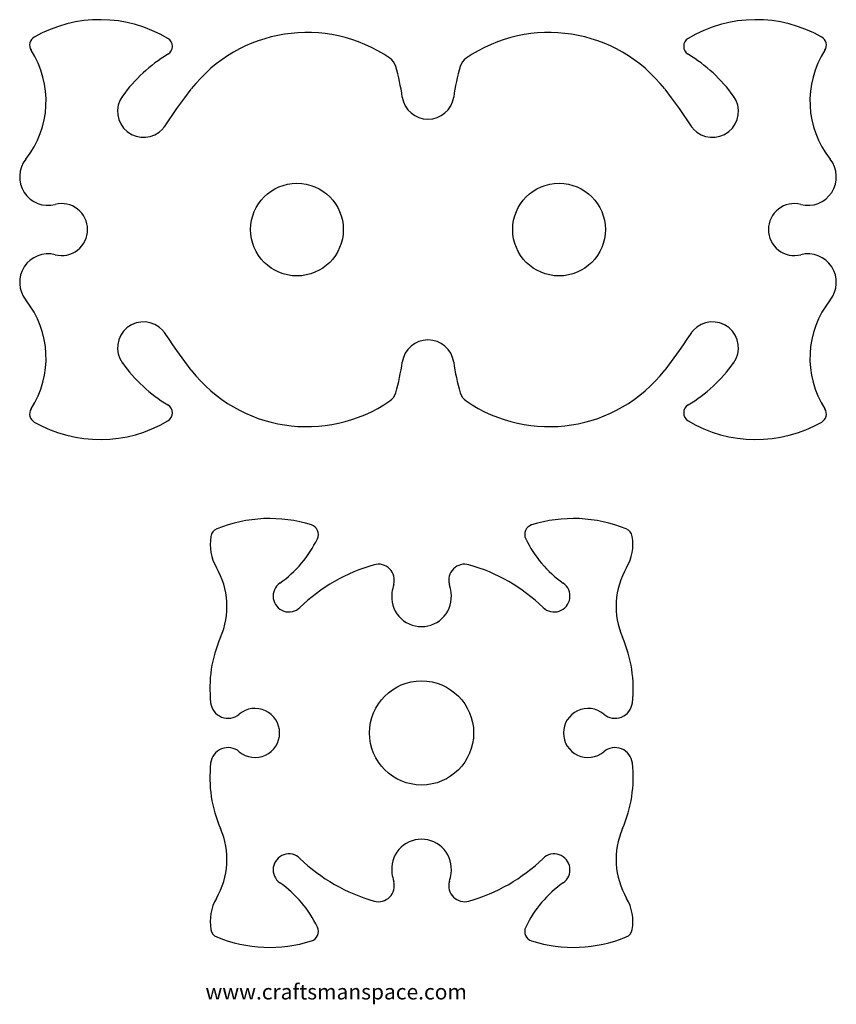
# Model space of a CAD drawing. Units: millimetres. Extents: x -78 to 81, y -53 to 139.
import ezdxf

# ---------------------------------------------------------------- set-up
doc = ezdxf.new("R2010")
doc.units = ezdxf.units.MM
doc.header["$MEASUREMENT"] = 0
doc.layers.add('Default', color=7, linetype='Continuous')

msp = doc.modelspace()

# ---------------------------------------------------------------- linework, layer by layer
at = {"layer": 'Default'}
for points in [[(-50.42, 117.76), (-50.34, 117.85), (-50.26, 117.94), (-50.19, 118.04), (-50.11, 118.13), (-49.96, 118.33), (-49.81, 118.54), (-49.18, 119.48), (-48.47, 120.54), (-47.69, 121.68), (-46.14, 123.82), (-44.87, 125.51)], [(47.39, 125.51), (48.66, 123.82), (50.22, 121.68), (51, 120.54), (51.71, 119.48), (52.33, 118.54), (52.48, 118.33), (52.63, 118.13), (52.71, 118.04), (52.78, 117.94), (52.86, 117.85), (52.94, 117.76)], [(-44.87, 70.7), (-46.14, 72.39), (-47.69, 74.54), (-48.47, 75.67), (-49.18, 76.74), (-49.81, 77.67), (-49.96, 77.88), (-50.11, 78.08), (-50.19, 78.18), (-50.26, 78.27), (-50.34, 78.36), (-50.42, 78.45)], [(52.94, 78.45), (52.86, 78.36), (52.78, 78.27), (52.71, 78.18), (52.63, 78.08), (52.48, 77.88), (52.33, 77.67), (51.71, 76.74), (51, 75.67), (50.22, 74.54), (48.66, 72.39), (47.39, 70.7)]]:
    msp.add_lwpolyline(points, dxfattribs=at)
for centre, radius in [((-24.28, 98.11), 9.03), ((26.8, 98.11), 9.03), ((0, 0), 10.15)]:
    msp.add_circle(centre, radius, dxfattribs=at)
for centre, radius, start, end in [((-62.67, 113.22), 25.8, 59.1667, 119.746), ((65.19, 113.22), 25.8, 60.254, 120.8333), ((-22.33, 107.95), 28.57, 55.5318, 142.0694), ((24.85, 107.95), 28.57, 37.9306, 124.4682), ((-74.58, 134.05), 1.81, 119.746, 212.9483), ((-50.37, 133.82), 1.81, 301.1658, 59.1667), ((52.9, 133.82), 1.81, 120.8333, 238.8342), ((77.1, 134.05), 1.81, 327.0517, 60.254), ((-91.39, 123.16), 18.22, 321.5665, 32.9483), ((93.91, 123.16), 18.22, 147.0517, 218.4335), ((-33.87, 106.54), 30.08, 121.1658, 144.2638), ((-7.8, 129.12), 2.89, 15.7036, 55.5318), ((10.32, 129.12), 2.89, 124.4682, 164.2964), ((36.4, 106.54), 30.08, 35.7362, 58.8342), ((-50.22, 117.2), 46.96, 8.2664, 15.7036), ((52.74, 117.2), 46.96, 164.2964, 171.7336), ((-54.18, 121.15), 5.06, 144.2638, 317.9712), ((1.26, 124.67), 5.06, 188.2664, 270), ((1.26, 124.67), 5.06, 270, 351.7336), ((56.7, 121.15), 5.06, 222.0288, 35.7362), ((-72.77, 108.38), 5.55, 141.5665, 284.3677), ((75.29, 108.38), 5.55, 255.6323, 38.4335), ((-70.13, 98.11), 5.06, 0, 104.3677), ((72.66, 98.11), 5.06, 75.6323, 180), ((-70.13, 98.11), 5.06, 255.6323, 0), ((72.66, 98.11), 5.06, 180, 284.3677), ((-72.77, 87.83), 5.55, 75.6323, 218.4335), ((75.29, 87.83), 5.55, 321.5665, 104.3677), ((-91.39, 73.06), 18.22, 327.0517, 38.4335), ((93.91, 73.06), 18.22, 141.5665, 212.9483), ((-54.18, 75.06), 5.06, 42.0288, 215.7362), ((56.7, 75.06), 5.06, 324.2638, 137.9712), ((1.26, 71.54), 5.06, 90, 171.7336), ((1.26, 71.54), 5.06, 8.2664, 90), ((-33.87, 89.68), 30.08, 215.7362, 238.8342), ((-50.22, 79.02), 46.96, 344.2964, 351.7336), ((52.74, 79.02), 46.96, 188.2664, 195.7036), ((36.4, 89.68), 30.08, 301.1658, 324.2638), ((-22.33, 88.27), 28.57, 217.9306, 304.4682), ((24.85, 88.27), 28.57, 235.5318, 322.0694), ((-7.8, 67.09), 2.89, 304.4682, 344.2964), ((10.32, 67.09), 2.89, 195.7036, 235.5318), ((-50.37, 62.39), 1.81, 300.8333, 58.8342), ((52.9, 62.39), 1.81, 121.1658, 239.1667), ((-74.58, 62.16), 1.81, 147.0517, 240.254), ((77.1, 62.16), 1.81, 299.746, 32.9483), ((-62.67, 82.99), 25.8, 240.254, 300.8333), ((65.19, 82.99), 25.8, 239.1667, 299.746), ((-29.61, 14.66), 27.13, 72.5181, 112.2547), ((-22.04, 38.69), 1.93, 334.5103, 72.5181), ((22.04, 38.69), 1.93, 107.4819, 205.4897), ((29.61, 14.66), 27.13, 67.7453, 107.4819), ((-39.16, 37.98), 1.93, 112.2547, 169.9543), ((39.16, 37.98), 1.93, 10.0457, 67.7453), ((-32.24, 36.75), 8.95, 169.9543, 210.278), ((-40.44, 47.46), 22.31, 305.0823, 334.5103), ((40.44, 47.46), 22.31, 205.4897, 234.9177), ((32.24, 36.75), 8.95, 329.722, 10.0457), ((0, 0), 34.05, 105.7402, 134.0937), ((-8.4, 29.8), 3.09, 344.448, 105.7402), ((8.4, 29.8), 3.09, 74.2598, 195.552), ((0, 0), 34.05, 45.9063, 74.2598), ((-52.97, 24.65), 15.05, 336.4858, 30.278), ((52.97, 24.65), 15.05, 149.722, 203.5142), ((-25.84, 26.67), 3.09, 125.0823, 314.0937), ((6.87, 25.55), 12.76, 164.448, 171.8265), ((-6.87, 25.55), 12.76, 8.1735, 15.552), ((25.84, 26.67), 3.09, 225.9063, 54.9177), ((0, 26.54), 5.82, 171.8265, 270), ((0, 26.54), 5.82, 270, 8.1735), ((-16.21, 8.66), 25.04, 156.4858, 186.343), ((16.21, 8.66), 25.04, 353.657, 23.5142), ((-37.71, 6.27), 3.41, 186.343, 310.0463), ((37.71, 6.27), 3.41, 229.9537, 353.657), ((-32.44, 0), 4.78, 0, 130.0463), ((32.44, 0), 4.78, 49.9537, 180), ((-32.44, 0), 4.78, 229.9537, 0), ((32.44, 0), 4.78, 180, 310.0463), ((-37.71, -6.27), 3.41, 49.9537, 173.657), ((37.71, -6.27), 3.41, 6.343, 130.0463), ((-16.21, -8.66), 25.04, 173.657, 203.5142), ((16.21, -8.66), 25.04, 336.4858, 6.343), ((-52.97, -24.65), 15.05, 329.722, 23.5142), ((52.97, -24.65), 15.05, 156.4858, 210.278), ((0, -26.54), 5.82, 90, 188.1735), ((0, -26.54), 5.82, 351.8265, 90), ((-25.84, -26.67), 3.09, 45.9063, 234.9177), ((0, 0), 34.05, 225.9063, 254.2598), ((0, 0), 34.05, 285.7402, 314.0937), ((25.84, -26.67), 3.09, 305.0823, 134.0937), ((6.87, -25.55), 12.76, 188.1735, 195.552), ((-6.87, -25.55), 12.76, 344.448, 351.8265), ((-40.44, -47.46), 22.31, 25.4897, 54.9177), ((-8.4, -29.8), 3.09, 254.2598, 15.552), ((8.4, -29.8), 3.09, 164.448, 285.7402), ((40.44, -47.46), 22.31, 125.0823, 154.5103), ((-32.24, -36.75), 8.95, 149.722, 190.0457), ((32.24, -36.75), 8.95, 349.9543, 30.278), ((-39.16, -37.98), 1.93, 190.0457, 247.7453), ((-22.04, -38.69), 1.93, 287.4819, 25.4897), ((22.04, -38.69), 1.93, 154.5103, 252.5181), ((39.16, -37.98), 1.93, 292.2547, 349.9543), ((-29.61, -14.66), 27.13, 247.7453, 287.4819), ((29.61, -14.66), 27.13, 252.5181, 292.2547)]:
    msp.add_arc(centre, radius, start, end, dxfattribs=at)

# ---------------------------------------------------------------- texts
at = {"layer": 'Default', "insert": (-42.11, -48.95), "char_height": 3, "width": 85.4582, "attachment_point": 1}
msp.add_mtext('{\\fArial|b1|i0|c0|p34;www.craftsmanspace.com}', dxfattribs=at)

doc.saveas('drawing.dxf')
